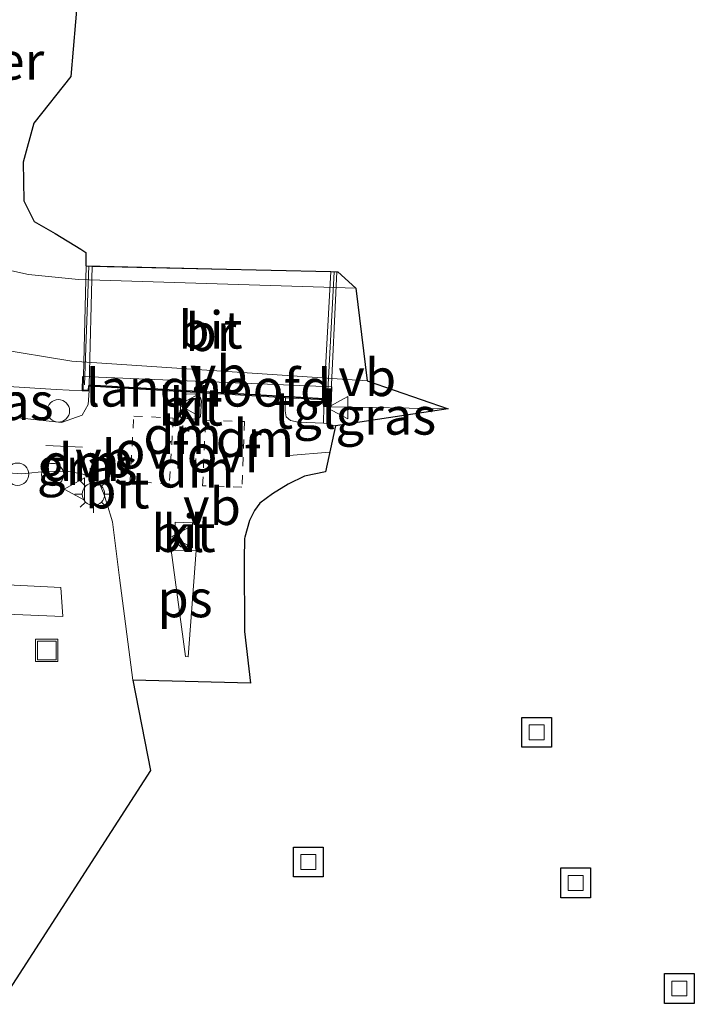
# Model space of a CAD drawing. Units: metres. Extents: x 99998 to 110006, y 418748 to 425003.
# Drawn here: x 104179 to 104225, y 421145 to 421211 of the extents above; entities that cross this region are included whole.
import ezdxf
from ezdxf.enums import TextEntityAlignment as Align

# ---------------------------------------------------------------- set-up
doc = ezdxf.new("R2010")
doc.units = ezdxf.units.M
for name, pattern in [('IE-TERREINAFSCHEIDING', [10, 8, -2]), ('VW-3-9_STREEP', [12, 3, -9]), ('VW-6060_STREEP', [1.2, 0.6, -0.6])]:
    doc.linetypes.add(name, pattern=pattern)
doc.layers.get('0').update_dxf_attribs({"lineweight": 25})
for name, color, linetype, lineweight in [('B-ME-AL-OVERIG-S-B1', 7, 'Continuous', 18), ('B-ME-IE-GRASLAND-GV-B6', 93, 'Continuous', 18), ('B-ME-IE-INRICHTINGSELEMENT-S-B1', 253, 'Continuous', 18), ('B-ME-IE-MEUBILAIR_WEGMEUBILAIR-LICHTMAST-S-B1', 8, 'Continuous', 18), ('B-ME-IE-TERREINAFSCHEIDING-RASTERHEKWERK-L-B2', 8, 'IE-TERREINAFSCHEIDING', 18), ('B-ME-KG-KADASTRAAL-OPNAMEDTMGRENS-L-B1', 10, 'Continuous', 25), ('B-ME-KW-BRUG-GV-B7', 173, 'Continuous', 18), ('B-ME-KW-LANDHOOFD-GV-B6', 173, 'Continuous', 18), ('B-ME-KW-PIJLER-S-B1', 173, 'Continuous', 18), ('B-ME-OG-WATER-GV-B6', 153, 'Continuous', 18), ('B-ME-VH-VERH_SOORT-BITUMEN-GV-B6', 8, 'IE-TERREINAFSCHEIDING-NATUURLIJK-HOUTWAL', 18), ('B-ME-VH-VERH_SOORT-BITUMEN-GV-B7', 8, 'IE-TERREINAFSCHEIDING-NATUURLIJK-HOUTWAL', 18), ('B-ME-VH-VERH_SOORT-GV-B6', 8, 'Continuous', 18), ('B-ME-VH-VERH_SOORT-KLINKERS-GV-B6', 8, 'IE-TERREINAFSCHEIDING-NATUURLIJK-HOUTWAL', 18), ('B-ME-VH-VERH_SOORT-TEGELS-GV-B6', 8, 'Continuous', 18), ('B-ME-VV-KOLK-S-B1', 8, 'Continuous', 18), ('B-ME-VW-MARKERING-39STREEP-015-L-B1', 255, 'VW-3-9_STREEP', 18), ('B-ME-VW-MARKERING-6060STRP10-GV-B6', 255, 'VW-6060_STREEP', 18), ('B-ME-VW-MARKERING-DRIEHOEK-L-B1', 7, 'VW-HAAIETAND70-R-B', 18), ('B-ME-VW-MARKERING-VLAKMARK-GV-B6', 7, 'Continuous', 18), ('B-ME-VW-MEUBILAIR_WEGMEUBILAIR-VERKEERSBORD-S-B1', 8, 'Continuous', 18)]:
    doc.layers.add(name, color=color, linetype=linetype, lineweight=lineweight)
doc.styles.add('NLCS-ISO', font='NLCS-ISO.TTF')
doc.linetypes.add('IE-TERREINAFSCHEIDING-NATUURLIJK-HOUTWAL', pattern='A,7,-1.5,[67,NLCS.SHX,S=0.75,R=45,X=0,Y=0],-1.5,7,-1.5,[70,NLCS.SHX,S=0.75,R=0,X=0,Y=0],-1.5', length=20)
doc.linetypes.add('VW-HAAIETAND70-R-B', pattern='A,0,-0.5,[153,NLCS.SHX,S=1,R=180,X=-0.375,Y=0],-0.5', length=1)

# ---------------------------------------------------------------- blocks, each defined once
blk = doc.blocks.new('dtb')
blk.add_circle((0, 0), 0.75)
blk = doc.blocks.new('put')
for p, q in [((0.75, 0.75), (-0.75, 0.75)), ((-0.75, 0.75), (-0.75, -0.75)), ((0.75, -0.75), (0.75, 0.75)), ((-0.75, -0.75), (0.75, -0.75))]:
    blk.add_line(p, q)
blk.add_lwpolyline([(-0.625, 0.625), (0.625, 0.625), (0.625, -0.625), (-0.625, -0.625)], close=True)
blk = doc.blocks.new('verkeersbord')
for p, q in [((0, 0.75), (-0.75, -0.625)), ((0.75, -0.625), (0, 0.75)), ((-0.75, -0.625), (0.75, -0.625))]:
    blk.add_line(p, q)
blk = doc.blocks.new('kolk')
blk.add_lwpolyline([(-0.5, -0.5), (0.5, -0.5), (0.5, 0.5), (-0.5, 0.5)], close=True)
blk = doc.blocks.new('lantaarnpaal')
for p, q in [((-0.884, 0.884), (-0.53, 0.53)), ((0, 0.75), (0, 1.25)), ((0.53, 0.53), (0.884, 0.884)), ((-0.75, 0), (-1.25, 0)), ((0.75, 0), (1.25, 0)), ((-0.53, -0.53), (-0.884, -0.884)), ((0.53, -0.53), (0.884, -0.884)), ((0, -0.75), (0, -1.25))]:
    blk.add_line(p, q)
blk.add_circle((0, 0), 0.75)

msp = doc.modelspace()

# ---------------------------------------------------------------- linework, layer by layer
at = {"layer": 'B-ME-IE-GRASLAND-GV-B6'}
for points in [[(104193.654, 421352.582, -0.389), (104192.413, 421335.322, -0.244), (104191.296, 421319.653, -0.292), (104190.297, 421305.069, -0.316), (104189.111, 421294.642, -0.389), (104188.278, 421288.555, -0.515), (104187.75, 421282.967, -0.544), (104186.723, 421256.168, -0.468), (104184.485, 421225.426, -0.373), (104182.917, 421207.056, -0.313), (104180.439, 421203.923, -0.337), (104179.727, 421201.319, -0.353), (104179.78, 421198.715, -0.37), (104180.475, 421197.331, -0.361), (104181.885, 421196.522, -0.344), (104183.596, 421195.467, -0.044), (104183.931, 421195.261, 0.015), (104183.936, 421194.35, -0.563)], [(104183.936, 421194.35, -0.563), (104200.85, 421193.956, -0.563), (104202.062, 421192.865, -1.47), (104183.431, 421193.429, -1.475), (104180.089, 421193.78, -1.475), (104177.934, 421194.247, -1.475), (104175.574, 421196.397, -1.475), (104175.572, 421197.903, -1.475), (104175.929, 421200.314, -1.475), (104176.708, 421202.846, -1.475), (104179.209, 421219.422, -1.475), (104180.458, 421228.523, -1.475), (104181.751, 421247.084, -1.475), (104182.926, 421263.657, -1.475), (104184.943, 421281.617, -1.475), (104186.474, 421301.505, -1.475), (104188.181, 421324.526, -1.475), (104189.524, 421348.692, -1.475)], [(104177.796, 421188.816, -1.475), (104182.986, 421187.953, -1.475)], [(104182.986, 421187.953, -1.475), (104202.827, 421186.649, -1.529), (104208.27, 421184.766, -0.113), (104200.411, 421184.904, -0.014), (104200.451, 421186.244, -0.482), (104183.717, 421186.931, -0.482), (104183.693, 421185.958, 0.015), (104181.947, 421186.046, -0.011), (104173.036, 421186.625, 0.154)], [(104173.036, 421186.625, 0.154), (104181.947, 421186.046, -0.011), (104183.693, 421185.958, 0.015), (104184.151, 421185.969, 0.015), (104184.09, 421185.06, 0.007), (104183.692, 421184.327, -0.017), (104182.296, 421183.847, -0.012), (104174.878, 421184.646, 0.09), (104173.91, 421184.847, 0.113), (104172.625, 421186.654, 0.169), (104173.036, 421186.625, 0.154)], [(104200.411, 421184.904, -0.014), (104208.27, 421184.766, -0.113), (104200.696, 421183.629, -0.028), (104199.894, 421183.794, -0.028), (104199.911, 421184.926, -0.014), (104200.411, 421184.904, -0.014)], [(104175.269, 421180.704, 0.093), (104179.64, 421180.389, 0.057), (104181.401, 421180.584, -0.02), (104182.779, 421180.548, -0.069), (104183.659, 421180.396, -0.046), (104184.464, 421180.091, -0.046), (104184.847, 421179.748, -0.046), (104185.155, 421178.983, -0.042), (104185.34, 421178.418, -0.044), (104185.721, 421177.173, -0.046), (104186.188, 421173.409, 0.005), (104187.094, 421166.558, 0.008), (104188.27, 421160.494, 0.024), (104178.133, 421144.797, 0.169)], [(104175.918, 421171.093, 0.01), (104182.385, 421170.822, 0.145), (104182.245, 421172.776, 0.142), (104179.129, 421172.918, 0.006)]]:
    msp.add_polyline3d(points, dxfattribs=at)
at = {"layer": 'B-ME-IE-TERREINAFSCHEIDING-RASTERHEKWERK-L-B2'}
for p, q in [((104183.834, 421186.373, 0.163), (104184.139, 421194.345, 0.171)), ((104200.609, 421193.962, 0.042), (104200.16, 421185.466, 0.076))]:
    msp.add_line(p, q, dxfattribs=at)
at = {"layer": 'B-ME-KG-KADASTRAAL-OPNAMEDTMGRENS-L-B1'}
for points in [[(104184.485, 421225.426, -0.373), (104182.917, 421207.056, -0.313), (104180.439, 421203.923, -0.337), (104179.727, 421201.319, -0.353), (104179.78, 421198.715, -0.37), (104180.475, 421197.331, -0.361), (104181.885, 421196.522, -0.344), (104183.596, 421195.467, -0.044), (104183.931, 421195.261, 0.015), (104183.936, 421194.35, -0.563), (104183.958, 421194.35, -0.563), (104184.359, 421194.34, -0.563), (104200.399, 421193.966, -0.563), (104200.787, 421193.957, -0.563), (104200.85, 421193.956, -0.563), (104202.062, 421192.865, -1.47), (104202.827, 421186.649, -1.529), (104208.27, 421184.766, -0.113), (104200.696, 421183.629, -0.028), (104200.022, 421180.542, -0.006), (104198.615, 421180.241, -0.006), (104197.532, 421179.698, 0.008), (104196.477, 421179.046, 0.002), (104195.612, 421178.421, 0.016), (104195.26, 421177.933, 0.024), (104194.936, 421177.256, 0.051), (104194.613, 421176.154, 0.053), (104194.587, 421176.063, 0.053), (104194.562, 421174.655, 0.07), (104194.598, 421169.807, 0.081), (104194.983, 421166.341, 0.073), (104187.094, 421166.558, 0.008), (104188.27, 421160.494, 0.024), (104178.133, 421144.797, 0.169)], [(104215.211, 421162.043, 0.137), (104213.211, 421162.043, 0.137), (104213.211, 421164.043, 0.137), (104215.211, 421164.043, 0.137), (104215.211, 421162.043, 0.137)], [(104199.879, 421153.353, -0.039), (104197.879, 421153.353, -0.039), (104197.879, 421155.353, -0.039), (104199.879, 421155.353, -0.039), (104199.879, 421153.353, -0.039)], [(104217.829, 421151.945, 0.153), (104215.829, 421151.945, 0.153), (104215.829, 421153.945, 0.153), (104217.829, 421153.945, 0.153), (104217.829, 421151.945, 0.153)], [(104224.802, 421144.861, 0.126), (104222.802, 421144.861, 0.126), (104222.802, 421146.861, 0.126), (104224.802, 421146.861, 0.126), (104224.802, 421144.861, 0.126)]]:
    msp.add_polyline3d(points, dxfattribs=at)
at = {"layer": 'B-ME-KW-BRUG-GV-B7'}
msp.add_polyline3d([(104200.363, 421184.956, -0.014), (104199.961, 421184.974, -0.014), (104199.957, 421185.402, 0.015), (104184.107, 421186.329, 0.015), (104184.102, 421186.018, 0.015), (104183.744, 421186.009, 0.015), (104183.958, 421194.35, 0.015), (104200.787, 421193.957, -0.014), (104200.363, 421184.956, -0.014)], dxfattribs=at)
at = {"layer": 'B-ME-KW-LANDHOOFD-GV-B6'}
msp.add_polyline3d([(104200.411, 421184.904, -0.014), (104199.911, 421184.926, -0.014), (104199.907, 421185.355, 0.015), (104197.345, 421185.505, 0.015), (104184.156, 421186.276, 0.015), (104184.151, 421185.969, 0.015), (104183.693, 421185.958, 0.015), (104183.717, 421186.931, -0.482), (104200.451, 421186.244, -0.482), (104200.411, 421184.904, -0.014)], dxfattribs=at)
at = {"layer": 'B-ME-OG-WATER-GV-B6'}
for points in [[(104189.524, 421348.692, -1.475), (104188.181, 421324.526, -1.475), (104186.474, 421301.505, -1.475), (104184.943, 421281.617, -1.475), (104182.926, 421263.657, -1.475), (104181.751, 421247.084, -1.475), (104180.458, 421228.523, -1.475), (104179.209, 421219.422, -1.475), (104176.708, 421202.846, -1.475), (104175.929, 421200.314, -1.475), (104175.572, 421197.903, -1.475), (104175.574, 421196.397, -1.475), (104177.934, 421194.247, -1.475), (104180.089, 421193.78, -1.475), (104183.431, 421193.429, -1.475)], [(104183.431, 421193.429, -1.475), (104202.062, 421192.865, -1.47), (104202.827, 421186.649, -1.529), (104182.986, 421187.953, -1.475), (104177.796, 421188.816, -1.475)]]:
    msp.add_polyline3d(points, dxfattribs=at)
at = {"layer": 'B-ME-VH-VERH_SOORT-BITUMEN-GV-B6'}
for points in [[(104174.878, 421184.646, 0.09), (104182.296, 421183.847, -0.012), (104183.692, 421184.327, -0.017), (104184.09, 421185.06, 0.007), (104184.151, 421185.969, 0.015), (104184.156, 421186.276, 0.015), (104197.345, 421185.505, 0.015), (104197.311, 421184.627, -0.02), (104197.396, 421184.231, -0.02), (104197.68, 421183.983, -0.012), (104198.195, 421183.868, -0.008), (104199.894, 421183.794, -0.028), (104200.696, 421183.629, -0.028), (104200.022, 421180.542, -0.006), (104198.615, 421180.241, -0.006), (104197.532, 421179.698, 0.008), (104196.477, 421179.046, 0.002), (104195.612, 421178.421, 0.016), (104195.26, 421177.933, 0.024), (104194.936, 421177.256, 0.051), (104194.613, 421176.154, 0.053), (104194.587, 421176.063, 0.053), (104194.562, 421174.655, 0.07), (104194.598, 421169.807, 0.081), (104194.983, 421166.341, 0.073), (104187.094, 421166.558, 0.008), (104186.188, 421173.409, 0.005), (104185.721, 421177.173, -0.046), (104185.34, 421178.418, -0.044), (104185.155, 421178.983, -0.042), (104184.847, 421179.748, -0.046), (104184.464, 421180.091, -0.046), (104183.659, 421180.396, -0.046), (104182.779, 421180.548, -0.069), (104181.401, 421180.584, -0.02), (104179.64, 421180.389, 0.057), (104175.269, 421180.704, 0.093)], [(104191.693, 421185.289, 0.096), (104191.625, 421185.505, 0.092), (104191.435, 421185.667, 0.082), (104191.245, 421185.762, 0.087), (104190.69, 421185.747, 0.094), (104190.487, 421185.639, 0.094), (104190.329, 421185.309, 0.101), (104190.253, 421184.283, 0.102), (104190.341, 421184.149, 0.102), (104191.154, 421184.072, 0.108), (104191.542, 421184.161, 0.107), (104191.635, 421184.244, 0.107), (104191.693, 421185.289, 0.096)], [(104189.924, 421177.143, 0.087), (104189.913, 421175.91, 0.095), (104190.32, 421175.491, 0.101), (104190.726, 421175.506, 0.101), (104191.05, 421175.967, 0.108), (104191.089, 421177.118, 0.099), (104189.924, 421177.143, 0.087)]]:
    msp.add_polyline3d(points, dxfattribs=at)
at = {"layer": 'B-ME-VH-VERH_SOORT-BITUMEN-GV-B7'}
msp.add_polyline3d([(104199.911, 421185.455, 0.015), (104184.166, 421186.376, 0.015), (104184.359, 421194.34, 0.015), (104200.399, 421193.966, 0.015), (104199.911, 421185.455, 0.015)], dxfattribs=at)
at = {"layer": 'B-ME-VH-VERH_SOORT-GV-B6'}
msp.add_polyline3d([(104179.129, 421172.918, 0.006), (104182.245, 421172.776, 0.142), (104182.385, 421170.822, 0.145), (104175.918, 421171.093, 0.01), (104169.828, 421171.357, -0.007), (104163.366, 421171.67, -0.034), (104163.43, 421173.64, -0.061), (104164.923, 421173.573, -0.03), (104172.332, 421173.232, -0.004), (104179.129, 421172.918, 0.006)], dxfattribs=at)
at = {"layer": 'B-ME-VH-VERH_SOORT-KLINKERS-GV-B6'}
for points in [[(104191.693, 421185.289, 0.096), (104191.635, 421184.244, 0.107), (104191.542, 421184.161, 0.107), (104191.154, 421184.072, 0.108), (104190.341, 421184.149, 0.102), (104190.253, 421184.283, 0.102), (104190.329, 421185.309, 0.101), (104190.487, 421185.639, 0.094), (104190.69, 421185.747, 0.094), (104191.245, 421185.762, 0.087), (104191.435, 421185.667, 0.082), (104191.625, 421185.505, 0.092), (104191.693, 421185.289, 0.096)], [(104189.924, 421177.143, 0.087), (104191.089, 421177.118, 0.099), (104191.05, 421175.967, 0.108), (104190.726, 421175.506, 0.101), (104190.32, 421175.491, 0.101), (104189.913, 421175.91, 0.095), (104189.924, 421177.143, 0.087)]]:
    msp.add_polyline3d(points, dxfattribs=at)
at = {"layer": 'B-ME-VH-VERH_SOORT-TEGELS-GV-B6'}
msp.add_polyline3d([(104199.907, 421185.355, 0.015), (104199.911, 421184.926, -0.014), (104199.894, 421183.794, -0.028), (104198.195, 421183.868, -0.008), (104197.68, 421183.983, -0.012), (104197.396, 421184.231, -0.02), (104197.311, 421184.627, -0.02), (104197.345, 421185.505, 0.015), (104199.907, 421185.355, 0.015)], dxfattribs=at)
at = {"layer": 'B-ME-VW-MARKERING-39STREEP-015-L-B1'}
for p, q in [((104183.716, 421182.191, 0.021), (104181.251, 421182.295, 0.005)), ((104200.308, 421181.854, 0.03), (104197.584, 421181.62, 0.048))]:
    msp.add_line(p, q, dxfattribs=at)
at = {"layer": 'B-ME-VW-MARKERING-6060STRP10-GV-B6'}
for points in [[(104186.91, 421179.858, -0.059), (104187.15, 421184.272, -0.039), (104189.805, 421184.137, 0.041), (104189.549, 421179.723, 0.037), (104186.91, 421179.858, -0.059)], [(104191.779, 421179.595, 0.053), (104191.974, 421184.009, 0.057), (104194.598, 421183.905, 0.029), (104194.419, 421179.505, 0.001), (104191.779, 421179.595, 0.053)]]:
    msp.add_polyline3d(points, dxfattribs=at)
at = {"layer": 'B-ME-VW-MARKERING-DRIEHOEK-L-B1'}
for p, q in [((104190.457, 421183.638, 0.105), (104190.405, 421182.338, 0.124)), ((104195.308, 421182.157, 0.067), (104195.278, 421183.403, 0.067)), ((104183.608, 421181.757, 0.002), (104183.556, 421180.565, -0.039)), ((104191.328, 421181.419, 0.132), (104191.276, 421180.038, 0.129))]:
    msp.add_line(p, q, dxfattribs=at)
at = {"layer": 'B-ME-VW-MARKERING-VLAKMARK-GV-B6'}
msp.add_polyline3d([(104189.659, 421175.268, 0.094), (104191.339, 421175.244, 0.121), (104190.81, 421168.12, 0.159), (104190.62, 421168.146, 0.162), (104189.659, 421175.268, 0.094)], dxfattribs=at)

# ---------------------------------------------------------------- block references
at = {"layer": 'B-ME-AL-OVERIG-S-B1', "rotation": 90}
for p in [(104182.092, 421184.625, -0.096), (104179.35, 421180.37, -0.042), (104181.703, 421180.346, -0.052)]:
    msp.add_blockref('dtb', p, dxfattribs=at)
at = {"layer": 'B-ME-IE-INRICHTINGSELEMENT-S-B1', "rotation": 90}
msp.add_blockref('put', (104181.312, 421168.544, 0.117), dxfattribs=at)
at = {"layer": 'B-ME-IE-MEUBILAIR_WEGMEUBILAIR-LICHTMAST-S-B1', "rotation": 90}
msp.add_blockref('lantaarnpaal', (104184.448, 421179.035, -0.017), dxfattribs=at)
at = {"layer": 'B-ME-VV-KOLK-S-B1', "rotation": 90}
for p in [(104214.211, 421163.043, 0.137), (104198.879, 421154.353, -0.039), (104216.829, 421152.945, 0.153), (104223.802, 421145.861, 0.126)]:
    msp.add_blockref('kolk', p, dxfattribs=at)
at = {"layer": 'B-ME-VW-MEUBILAIR_WEGMEUBILAIR-VERKEERSBORD-S-B1', "rotation": 90}
for p in [(104190.926, 421185.026, 0.099), (104200.896, 421184.834, -0.05), (104183.222, 421179.377, -0.017), (104190.467, 421176.182, 0.109)]:
    msp.add_blockref('verkeersbord', p, dxfattribs=at)

# ---------------------------------------------------------------- texts
at = {"layer": 'B-ME-IE-GRASLAND-GV-B6', "ltscale": 0.2, "style": 'NLCS-ISO'}
for p in [(104178.388, 421185.25), (104204.082, 421184.277), (104184.027, 421180.889)]:
    msp.add_text('gras', height=2.5, dxfattribs=at).set_placement(p, align=Align.MIDDLE_CENTER)
at = {"layer": 'B-ME-KW-BRUG-GV-B7', "ltscale": 0.2, "style": 'NLCS-ISO'}
msp.add_text('br', height=2.5, dxfattribs=at).set_placement((104192.337, 421189.887), align=Align.MIDDLE_CENTER)
at = {"layer": 'B-ME-KW-LANDHOOFD-GV-B6', "ltscale": 0.2, "style": 'NLCS-ISO'}
msp.add_text('landhoofd', height=2.5, dxfattribs=at).set_placement((104192.178, 421186.162), align=Align.MIDDLE_CENTER)
at = {"layer": 'B-ME-KW-PIJLER-S-B1', "ltscale": 0.2, "style": 'NLCS-ISO'}
msp.add_text('pijler', height=2.5, dxfattribs=at).set_placement((104172.969, 421206.074, -1.506), align=Align.BOTTOM_LEFT)
at = {"layer": 'B-ME-VH-VERH_SOORT-BITUMEN-GV-B6', "ltscale": 0.2, "style": 'NLCS-ISO'}
for p in [(104190.978, 421184.886), (104186.051, 421179.326), (104190.49, 421176.404)]:
    msp.add_text('bit', height=2.5, dxfattribs=at).set_placement(p, align=Align.MIDDLE_CENTER)
at = {"layer": 'B-ME-VH-VERH_SOORT-BITUMEN-GV-B7', "ltscale": 0.2, "style": 'NLCS-ISO'}
msp.add_text('bit', height=2.5, dxfattribs=at).set_placement((104192.302, 421190.054), align=Align.MIDDLE_CENTER)
at = {"layer": 'B-ME-VH-VERH_SOORT-KLINKERS-GV-B6', "ltscale": 0.2, "style": 'NLCS-ISO'}
for p in [(104190.978, 421184.886), (104190.49, 421176.404)]:
    msp.add_text('kl', height=2.5, dxfattribs=at).set_placement(p, align=Align.MIDDLE_CENTER)
at = {"layer": 'B-ME-VH-VERH_SOORT-TEGELS-GV-B6', "ltscale": 0.2, "style": 'NLCS-ISO'}
msp.add_text('tgl', height=2.5, dxfattribs=at).set_placement((104198.661, 421184.672), align=Align.MIDDLE_CENTER)
at = {"layer": 'B-ME-VW-MARKERING-6060STRP10-GV-B6', "ltscale": 0.2, "style": 'NLCS-ISO'}
for p in [(104188.354, 421182), (104193.191, 421181.751)]:
    msp.add_text('ovf', height=2.5, dxfattribs=at).set_placement(p, align=Align.MIDDLE_CENTER)
at = {"layer": 'B-ME-VW-MARKERING-DRIEHOEK-L-B1', "ltscale": 0.2, "style": 'NLCS-ISO'}
for p in [(104190.431, 421182.988), (104195.293, 421182.78), (104183.582, 421181.161), (104191.302, 421180.728)]:
    msp.add_text('dm', height=2.5, dxfattribs=at).set_placement(p, align=Align.MIDDLE_CENTER)
at = {"layer": 'B-ME-VW-MARKERING-VLAKMARK-GV-B6', "ltscale": 0.2, "style": 'NLCS-ISO'}
msp.add_text('ps', height=2.5, dxfattribs=at).set_placement((104190.596, 421172.022), align=Align.MIDDLE_CENTER)
at = {"layer": 'B-ME-VW-MEUBILAIR_WEGMEUBILAIR-VERKEERSBORD-S-B1', "ltscale": 0.2, "style": 'NLCS-ISO'}
for p in [(104190.926, 421185.026, 0.099), (104200.896, 421184.834, -0.05), (104183.222, 421179.377, -0.017), (104190.467, 421176.182, 0.109)]:
    msp.add_text('vb', height=2.5, dxfattribs=at).set_placement(p, align=Align.BOTTOM_LEFT)

doc.saveas('drawing.dxf')
